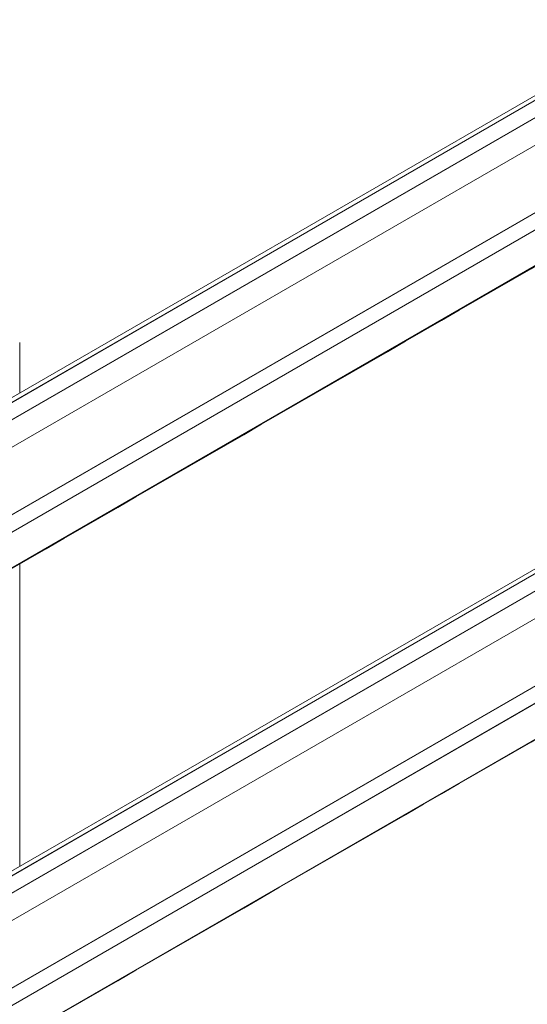
# Model space of a CAD drawing. Units: millimetres. Extents: x -24328 to -16903, y -12 to 5238.
# Drawn here: x -21981 to -21753, y 1521 to 1963 of the extents above; entities that cross this region are included whole.
import ezdxf

# ---------------------------------------------------------------- set-up
doc = ezdxf.new("R2010")
doc.units = ezdxf.units.MM
doc.layers.get('0').update_dxf_attribs({"lineweight": 15})

msp = doc.modelspace()

# ---------------------------------------------------------------- linework, layer by layer
for p, q in [((-21266.953, 2207.671), (-23334.262, 1014.204)), ((-21266.953, 1994.996), (-23334.262, 801.529)), ((-21981.206, 1696.328), (-21981.206, 1718.476))]:
    msp.add_line(p, q)
at = {"color": 7, "linetype": 'Continuous', "lineweight": 15}
for p, q in [((-23329.581, 1014.779), (-21262.217, 2208.243)), ((-21262.134, 2208.22), (-23329.493, 1014.759)), ((-21255.459, 2204.368), (-23322.819, 1010.907)), ((-23322.731, 1010.825), (-21255.372, 2204.285)), ((-23316.614, 1002.059), (-21249.255, 2195.52)), ((-23310.467, 975.384), (-21243.098, 2168.851)), ((-21243.064, 2168.723), (-23310.428, 975.259)), ((-23310.467, 967.474), (-21243.087, 2160.947)), ((-21243.069, 2161.014), (-23310.428, 967.553)), ((-23316.614, 947.896), (-21249.255, 2141.357)), ((-23329.581, 802.104), (-21262.217, 1995.567)), ((-21262.134, 1995.545), (-23329.493, 802.084)), ((-21255.459, 1991.693), (-23322.819, 798.231)), ((-23322.731, 798.149), (-21255.372, 1991.61)), ((-23316.614, 789.383), (-21249.255, 1982.844)), ((-23310.467, 762.708), (-21243.098, 1956.175)), ((-21243.064, 1956.048), (-23310.428, 762.584)), ((-23310.467, 754.798), (-21243.087, 1948.271)), ((-21243.069, 1948.339), (-23310.428, 754.878)), ((-23316.614, 735.221), (-21249.255, 1928.682))]:
    msp.add_line(p, q, dxfattribs=at)
for points in [[(-23318, 946.761), (-21250.64, 2140.223)], [(-23318, 734.086), (-21250.64, 1927.547)], [(-21981.206, 1795.329), (-21981.206, 1817.993)], [(-23318, 529.588), (-21250.64, 1723.049)], [(-21981.206, 1582.654), (-21981.206, 1696.328)]]:
    msp.add_open_spline(points, degree=1, dxfattribs=at)

doc.saveas('drawing.dxf')
